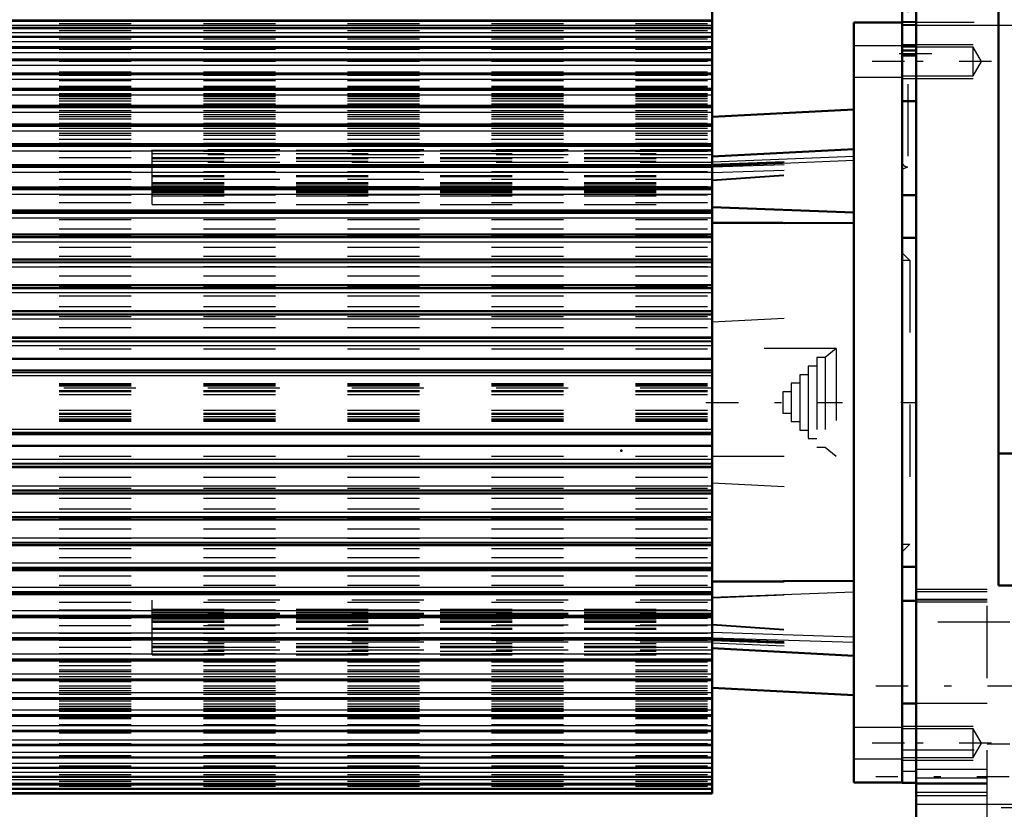
# Model space of a CAD drawing. Units: inches. Extents: x 17 to 227, y 17 to 232.
# Drawn here: x 69 to 83, y 146 to 157 of the extents above; entities that cross this region are included whole.
import ezdxf

# ---------------------------------------------------------------- set-up
doc = ezdxf.new("R2010")
doc.units = ezdxf.units.IN
doc.header["$MEASUREMENT"] = 0
doc.linetypes.add('Center', pattern=[1.5, 0.45, -0.5, 0.05, -0.5])
doc.linetypes.add('Dashed', pattern=[2, 1, -1])
for name, color, linetype, lineweight in [('2d ConnectionPoints', 7, 'Continuous', 50), ('AM_0', 7, 'Continuous', 50), ('AM_4', 3, 'Continuous', 25), ('AM_5', 3, 'Continuous', 25), ('AM_7', 7, 'Center', 25), ('AM_9', 6, 'Dashed', 25)]:
    doc.layers.add(name, color=color, linetype=linetype, lineweight=lineweight)

# ---------------------------------------------------------------- blocks, each defined once
blk = doc.blocks.new('110_2727091139_12_H72_0_in_96VT9_1_1_GN_Wire_Rope_Hoist_900')
at = {"layer": 'AM_0'}
for p, q in [((79.082, 152.698), (79.082, 157.23)), ((79.082, 157.093), (68.019, 157.093)), ((81.05, 157.074), (81.72, 157.074)), ((81.05, 146.523), (81.05, 157.074)), ((79.082, 156.996), (68.019, 156.996)), ((79.082, 156.874), (68.019, 156.874)), ((79.082, 156.728), (68.019, 156.728)), ((79.082, 156.557), (68.019, 156.557)), ((81.72, 146.523), (81.72, 156.614)), ((79.082, 156.364), (68.019, 156.364)), ((79.082, 156.149), (68.019, 156.149)), ((79.082, 155.913), (68.019, 155.913)), ((81.05, 155.866), (79.082, 155.763)), ((79.082, 155.657), (68.019, 155.657)), ((79.082, 155.382), (68.019, 155.382)), ((81.05, 155.315), (79.082, 155.212)), ((79.082, 155.091), (68.019, 155.091)), ((79.082, 154.783), (68.019, 154.783)), ((79.082, 154.51), (81.05, 154.436)), ((79.082, 154.461), (68.019, 154.461)), ((79.082, 154.296), (81.05, 154.288)), ((79.082, 154.127), (68.019, 154.127)), ((79.082, 153.781), (68.019, 153.781)), ((79.082, 153.426), (68.019, 153.426)), ((79.082, 153.063), (68.019, 153.063)), ((68.019, 152.698), (79.082, 152.698)), ((79.082, 152.694), (68.019, 152.694)), ((79.082, 150.904), (79.082, 152.694)), ((68.019, 152.402), (79.082, 152.402)), ((68.019, 152.242), (79.082, 152.242)), ((68.019, 151.355), (79.082, 151.355)), ((68.019, 151.196), (79.082, 151.196)), ((68.019, 150.904), (79.082, 150.904)), ((68.019, 150.899), (79.082, 150.899)), ((79.082, 146.368), (79.082, 150.899)), ((68.019, 150.535), (79.082, 150.535)), ((68.019, 150.172), (79.082, 150.172)), ((68.019, 149.817), (79.082, 149.817)), ((68.019, 149.471), (79.082, 149.471)), ((79.082, 149.312), (81.05, 149.32)), ((68.019, 149.137), (79.082, 149.137)), ((68.019, 148.815), (79.082, 148.815)), ((68.019, 148.507), (79.082, 148.507)), ((79.082, 148.385), (81.05, 148.282)), ((68.019, 148.215), (79.082, 148.215)), ((68.019, 147.941), (79.082, 147.941)), ((79.082, 147.835), (81.05, 147.732)), ((68.019, 147.685), (79.082, 147.685)), ((68.019, 147.449), (79.082, 147.449)), ((68.019, 147.234), (79.082, 147.234)), ((68.019, 147.04), (79.082, 147.04)), ((68.019, 146.87), (79.082, 146.87)), ((68.019, 146.724), (79.082, 146.724)), ((68.019, 146.602), (79.082, 146.602)), ((68.019, 146.505), (79.082, 146.505)), ((68.019, 146.434), (79.082, 146.434)), ((81.05, 146.523), (81.72, 146.523)), ((68.019, 146.368), (79.082, 146.368))]:
    blk.add_line(p, q, dxfattribs=at)
at = {"layer": 'AM_4'}
for p, q in [((68.019, 157.108), (79.082, 157.108)), ((68.019, 157.092), (79.082, 157.092)), ((68.019, 157.089), (79.082, 157.089)), ((68.019, 157.033), (79.082, 157.033)), ((68.019, 156.994), (79.082, 156.994)), ((68.019, 156.991), (79.082, 156.991)), ((68.019, 156.932), (79.082, 156.932)), ((68.019, 156.871), (79.082, 156.871)), ((68.019, 156.867), (79.082, 156.867)), ((68.019, 156.806), (79.082, 156.806)), ((68.019, 156.723), (79.082, 156.723)), ((68.019, 156.718), (79.082, 156.718)), ((68.019, 156.656), (79.082, 156.656)), ((68.019, 156.551), (79.082, 156.551)), ((68.019, 156.546), (79.082, 156.546)), ((68.019, 156.482), (79.082, 156.482)), ((68.019, 156.356), (79.082, 156.356)), ((68.019, 156.35), (79.082, 156.35)), ((68.019, 156.285), (79.082, 156.285)), ((68.019, 156.139), (79.082, 156.139)), ((68.019, 156.133), (79.082, 156.133)), ((68.019, 156.067), (79.082, 156.067)), ((68.019, 155.901), (79.082, 155.901)), ((68.019, 155.894), (79.082, 155.894)), ((68.019, 155.827), (79.082, 155.827)), ((68.019, 155.643), (79.082, 155.643)), ((68.019, 155.635), (79.082, 155.635)), ((68.019, 155.568), (79.082, 155.568)), ((68.019, 155.366), (79.082, 155.366)), ((68.019, 155.357), (79.082, 155.357)), ((68.019, 155.291), (79.082, 155.291)), ((79.082, 155.136), (81.05, 155.218)), ((79.082, 155.077), (81.05, 155.159)), ((68.019, 155.072), (79.082, 155.072)), ((68.019, 155.063), (79.082, 155.063)), ((68.019, 154.996), (79.082, 154.996)), ((68.019, 154.761), (79.082, 154.761)), ((68.019, 154.752), (79.082, 154.752)), ((68.019, 154.687), (79.082, 154.687)), ((68.019, 154.437), (79.082, 154.437)), ((68.019, 154.427), (79.082, 154.427)), ((68.019, 154.362), (79.082, 154.362)), ((68.019, 154.099), (79.082, 154.099)), ((68.019, 154.089), (79.082, 154.089)), ((68.019, 154.026), (79.082, 154.026)), ((68.019, 153.75), (79.082, 153.75)), ((68.019, 153.74), (79.082, 153.74)), ((68.019, 153.679), (79.082, 153.679)), ((68.019, 153.392), (79.082, 153.392)), ((68.019, 153.381), (79.082, 153.381)), ((68.019, 153.322), (79.082, 153.322)), ((68.019, 153.026), (79.082, 153.026)), ((68.019, 153.015), (79.082, 153.015)), ((68.019, 152.958), (79.082, 152.958)), ((68.019, 152.654), (79.082, 152.654)), ((68.019, 152.643), (79.082, 152.643)), ((68.019, 152.589), (79.082, 152.589)), ((68.019, 152.214), (79.082, 152.214)), ((68.019, 152.17), (79.082, 152.17)), ((68.019, 151.428), (79.082, 151.428)), ((68.019, 151.384), (79.082, 151.384)), ((68.019, 151.009), (79.082, 151.009)), ((68.019, 150.955), (79.082, 150.955)), ((68.019, 150.944), (79.082, 150.944)), ((68.019, 150.64), (79.082, 150.64)), ((68.019, 150.583), (79.082, 150.583)), ((68.019, 150.572), (79.082, 150.572)), ((68.019, 150.276), (79.082, 150.276)), ((68.019, 150.216), (79.082, 150.216)), ((68.019, 150.206), (79.082, 150.206)), ((68.019, 149.919), (79.082, 149.919)), ((68.019, 149.858), (79.082, 149.858)), ((68.019, 149.847), (79.082, 149.847)), ((68.019, 149.572), (79.082, 149.572)), ((68.019, 149.509), (79.082, 149.509)), ((68.019, 149.499), (79.082, 149.499)), ((68.019, 149.235), (79.082, 149.235)), ((68.019, 149.171), (79.082, 149.171)), ((68.019, 149.161), (79.082, 149.161)), ((79.082, 149.094), (81.05, 149.167)), ((68.019, 148.911), (79.082, 148.911)), ((68.019, 148.846), (79.082, 148.846)), ((68.019, 148.836), (79.082, 148.836)), ((68.019, 148.601), (79.082, 148.601)), ((79.082, 148.609), (81.05, 148.546)), ((68.019, 148.535), (79.082, 148.535)), ((68.019, 148.526), (79.082, 148.526)), ((79.082, 148.531), (81.05, 148.468)), ((68.019, 148.307), (79.082, 148.307)), ((68.019, 148.24), (79.082, 148.24)), ((68.019, 148.232), (79.082, 148.232)), ((68.019, 148.029), (79.082, 148.029)), ((68.019, 147.963), (79.082, 147.963)), ((68.019, 147.955), (79.082, 147.955)), ((68.019, 147.77), (79.082, 147.77)), ((68.019, 147.704), (79.082, 147.704)), ((68.019, 147.697), (79.082, 147.697)), ((68.019, 147.531), (79.082, 147.531)), ((68.019, 147.465), (79.082, 147.465)), ((68.019, 147.458), (79.082, 147.458)), ((68.019, 147.312), (79.082, 147.312)), ((68.019, 147.247), (79.082, 147.247)), ((68.019, 147.241), (79.082, 147.241)), ((68.019, 147.116), (79.082, 147.116)), ((68.019, 147.052), (79.082, 147.052)), ((68.019, 147.046), (79.082, 147.046)), ((68.019, 146.942), (79.082, 146.942)), ((68.019, 146.879), (79.082, 146.879)), ((68.019, 146.875), (79.082, 146.875)), ((68.019, 146.792), (79.082, 146.792)), ((68.019, 146.731), (79.082, 146.731)), ((68.019, 146.727), (79.082, 146.727)), ((68.019, 146.666), (79.082, 146.666)), ((68.019, 146.607), (79.082, 146.607)), ((68.019, 146.604), (79.082, 146.604)), ((68.019, 146.565), (79.082, 146.565)), ((68.019, 146.509), (79.082, 146.509)), ((68.019, 146.506), (79.082, 146.506)), ((68.019, 146.49), (79.082, 146.49)), ((68.019, 146.436), (79.082, 146.436)), ((68.019, 146.434), (79.082, 146.434)), ((68.019, 146.427), (79.082, 146.427)), ((68.019, 146.381), (79.082, 146.381))]:
    blk.add_line(p, q, dxfattribs=at)
at = {"layer": 'AM_7'}
for p, q in [((81.753, 156.532), (81.017, 156.532)), ((78.996, 151.799), (80.891, 151.799)), ((81.753, 147.066), (81.017, 147.066)), ((81.753, 147.066), (81.017, 147.066))]:
    blk.add_line(p, q, dxfattribs=at)
at = {"layer": 'AM_9'}
for p, q in [((68.019, 157.057), (79.082, 157.057)), ((68.019, 156.963), (79.082, 156.963)), ((68.019, 156.844), (79.082, 156.844)), ((68.019, 156.701), (79.082, 156.701)), ((81.72, 156.748), (81.05, 156.748)), ((68.019, 156.533), (79.082, 156.533)), ((68.019, 156.385), (79.082, 156.385)), ((68.019, 156.343), (79.082, 156.343)), ((68.019, 156.284), (79.082, 156.284)), ((68.019, 156.281), (79.082, 156.281)), ((68.019, 156.268), (79.082, 156.268)), ((81.05, 156.315), (81.72, 156.315)), ((68.019, 156.189), (79.082, 156.189)), ((68.019, 156.177), (79.082, 156.177)), ((68.019, 156.173), (79.082, 156.173)), ((68.019, 156.131), (79.082, 156.131)), ((68.019, 156.087), (79.082, 156.087)), ((68.019, 156.074), (79.082, 156.074)), ((68.019, 156.068), (79.082, 156.068)), ((68.019, 156.063), (79.082, 156.063)), ((68.019, 156.045), (79.082, 156.045)), ((68.019, 156.015), (79.082, 156.015)), ((68.019, 155.983), (79.082, 155.983)), ((68.019, 155.942), (79.082, 155.942)), ((68.019, 155.9), (79.082, 155.9)), ((68.019, 155.897), (79.082, 155.897)), ((68.019, 155.849), (79.082, 155.849)), ((68.019, 155.797), (79.082, 155.797)), ((68.019, 155.766), (79.082, 155.766)), ((68.019, 155.736), (79.082, 155.736)), ((68.019, 155.675), (79.082, 155.675)), ((68.019, 155.643), (79.082, 155.643)), ((68.019, 155.604), (79.082, 155.604)), ((68.019, 155.534), (79.082, 155.534)), ((68.019, 155.509), (79.082, 155.509)), ((68.019, 155.453), (79.082, 155.453)), ((68.019, 155.399), (79.082, 155.399)), ((68.019, 155.375), (79.082, 155.375)), ((68.019, 155.371), (79.082, 155.371)), ((68.019, 155.359), (79.082, 155.359)), ((68.019, 155.285), (79.082, 155.285)), ((79.082, 155.304), (71.306, 155.304)), ((71.306, 154.544), (71.306, 155.304)), ((71.306, 155.3), (79.082, 155.3)), ((68.019, 155.198), (79.082, 155.198)), ((71.306, 155.255), (79.082, 155.255)), ((79.082, 155.237), (71.306, 155.237)), ((71.306, 155.2), (79.082, 155.2)), ((71.306, 155.183), (79.082, 155.183)), ((71.306, 155.148), (79.082, 155.148)), ((79.082, 155.104), (81.05, 155.177)), ((79.082, 155.092), (81.05, 155.163)), ((68.019, 155.099), (79.082, 155.099)), ((68.019, 155.081), (79.082, 155.081)), ((79.082, 155.127), (71.306, 155.127)), ((79.082, 155.067), (81.05, 155.13)), ((79.082, 154.989), (81.05, 155.051)), ((79.082, 154.886), (81.05, 155.024)), ((79.082, 154.878), (81.05, 155.015)), ((68.019, 155.005), (79.082, 155.005)), ((68.019, 154.898), (79.082, 154.898)), ((71.306, 154.948), (79.082, 154.948)), ((71.306, 154.935), (79.082, 154.935)), ((79.082, 154.891), (71.306, 154.891)), ((68.019, 154.796), (79.082, 154.796)), ((68.019, 154.776), (79.082, 154.776)), ((71.306, 154.849), (79.082, 154.849)), ((71.306, 154.84), (79.082, 154.84)), ((71.306, 154.833), (79.082, 154.833)), ((71.306, 154.803), (79.082, 154.803)), ((71.306, 154.784), (79.082, 154.784)), ((79.082, 154.747), (71.306, 154.747)), ((68.019, 154.681), (79.082, 154.681)), ((71.306, 154.734), (79.082, 154.734)), ((71.306, 154.732), (79.082, 154.732)), ((71.306, 154.729), (79.082, 154.729)), ((71.306, 154.712), (79.082, 154.712)), ((71.306, 154.668), (79.082, 154.668)), ((68.019, 154.573), (79.082, 154.573)), ((71.306, 154.544), (79.082, 154.544)), ((79.082, 154.503), (81.05, 154.431)), ((68.019, 154.456), (79.082, 154.456)), ((68.019, 154.45), (79.082, 154.45)), ((68.019, 154.336), (79.082, 154.336)), ((68.019, 154.207), (79.082, 154.207)), ((79.082, 154.286), (81.05, 154.277)), ((68.019, 154.122), (79.082, 154.122)), ((68.019, 154.086), (79.082, 154.086)), ((68.019, 153.952), (79.082, 153.952)), ((68.019, 153.826), (79.082, 153.826)), ((68.019, 153.778), (79.082, 153.778)), ((68.019, 153.686), (79.082, 153.686)), ((68.019, 153.555), (79.082, 153.555)), ((68.019, 153.424), (79.082, 153.424)), ((68.019, 153.411), (79.082, 153.411)), ((68.019, 153.276), (79.082, 153.276)), ((68.019, 153.128), (79.082, 153.128)), ((68.019, 153.062), (79.082, 153.062)), ((68.019, 152.99), (79.082, 152.99)), ((79.082, 152.916), (81.05, 153.019)), ((68.019, 152.839), (79.082, 152.839)), ((68.019, 152.694), (79.082, 152.694)), ((68.019, 152.544), (79.082, 152.544)), ((80.805, 152.547), (79.082, 152.547)), ((80.653, 152.42), (80.535, 152.42)), ((80.535, 152.42), (80.535, 151.178)), ((80.805, 152.547), (80.653, 152.42)), ((80.653, 152.42), (80.653, 151.178)), ((80.805, 152.547), (80.805, 151.051)), ((80.535, 152.302), (80.417, 152.302)), ((80.417, 152.302), (80.417, 151.296)), ((80.417, 152.183), (80.299, 152.183)), ((80.299, 152.183), (80.299, 151.414)), ((68.019, 152.06), (79.082, 152.06)), ((68.019, 152.048), (79.082, 152.048)), ((68.019, 152.044), (79.082, 152.044)), ((68.019, 152.027), (79.082, 152.027)), ((80.299, 152.065), (80.181, 152.065)), ((80.181, 152.065), (80.181, 151.532)), ((79.082, 151.996), (68.019, 151.996)), ((68.019, 151.965), (79.082, 151.965)), ((68.019, 151.948), (79.082, 151.948)), ((68.019, 151.909), (79.082, 151.909)), ((80.181, 151.947), (80.062, 151.947)), ((80.062, 151.947), (80.062, 151.65)), ((68.019, 151.689), (79.082, 151.689)), ((68.019, 151.649), (79.082, 151.649)), ((68.019, 151.633), (79.082, 151.633)), ((68.019, 151.602), (79.082, 151.602)), ((80.062, 151.65), (80.181, 151.65)), ((68.019, 151.571), (79.082, 151.571)), ((68.019, 151.554), (79.082, 151.554)), ((68.019, 151.55), (79.082, 151.55)), ((68.019, 151.538), (79.082, 151.538)), ((80.181, 151.532), (80.299, 151.532)), ((80.299, 151.414), (80.417, 151.414)), ((80.417, 151.296), (80.535, 151.296)), ((68.019, 151.053), (79.082, 151.053)), ((79.082, 151.051), (80.805, 151.051)), ((80.535, 151.178), (80.653, 151.178)), ((80.653, 151.178), (80.805, 151.051)), ((68.019, 150.904), (79.082, 150.904)), ((68.019, 150.759), (79.082, 150.759)), ((79.082, 150.682), (81.05, 150.578)), ((68.019, 150.607), (79.082, 150.607)), ((68.019, 150.536), (79.082, 150.536)), ((68.019, 150.47), (79.082, 150.47)), ((68.019, 150.321), (79.082, 150.321)), ((68.019, 150.187), (79.082, 150.187)), ((68.019, 150.174), (79.082, 150.174)), ((68.019, 150.042), (79.082, 150.042)), ((68.019, 149.912), (79.082, 149.912)), ((68.019, 149.82), (79.082, 149.82)), ((68.019, 149.772), (79.082, 149.772)), ((68.019, 149.646), (79.082, 149.646)), ((68.019, 149.511), (79.082, 149.511)), ((68.019, 149.475), (79.082, 149.475)), ((68.019, 149.391), (79.082, 149.391)), ((79.082, 149.302), (81.05, 149.31)), ((68.019, 149.262), (79.082, 149.262)), ((68.019, 149.147), (79.082, 149.147)), ((68.019, 149.142), (79.082, 149.142)), ((79.082, 149.087), (81.05, 149.162)), ((68.019, 149.025), (79.082, 149.025)), ((79.082, 149.054), (71.306, 149.054)), ((71.306, 148.294), (71.306, 149.054)), ((68.019, 148.917), (79.082, 148.917)), ((71.306, 148.929), (79.082, 148.929)), ((71.306, 148.885), (79.082, 148.885)), ((79.082, 148.869), (71.306, 148.869)), ((71.306, 148.865), (79.082, 148.865)), ((71.306, 148.863), (79.082, 148.863)), ((68.019, 148.822), (79.082, 148.822)), ((68.019, 148.802), (79.082, 148.802)), ((79.082, 148.85), (71.306, 148.85)), ((71.306, 148.814), (79.082, 148.814)), ((71.306, 148.794), (79.082, 148.794)), ((71.306, 148.765), (79.082, 148.765)), ((71.306, 148.758), (79.082, 148.758)), ((71.306, 148.748), (79.082, 148.748)), ((68.019, 148.7), (79.082, 148.7)), ((68.019, 148.593), (79.082, 148.593)), ((79.082, 148.707), (71.306, 148.707)), ((71.306, 148.663), (79.082, 148.663)), ((71.306, 148.65), (79.082, 148.65)), ((79.082, 148.72), (81.05, 148.582)), ((79.082, 148.712), (81.05, 148.574)), ((68.019, 148.516), (79.082, 148.516)), ((68.019, 148.498), (79.082, 148.498)), ((79.082, 148.47), (71.306, 148.47)), ((71.306, 148.45), (79.082, 148.45)), ((79.082, 148.521), (81.05, 148.439)), ((79.082, 148.506), (81.05, 148.434)), ((79.082, 148.494), (81.05, 148.421)), ((79.082, 148.461), (81.05, 148.379)), ((68.019, 148.4), (79.082, 148.4)), ((68.019, 148.313), (79.082, 148.313)), ((71.306, 148.415), (79.082, 148.415)), ((71.306, 148.398), (79.082, 148.398)), ((79.082, 148.36), (71.306, 148.36)), ((71.306, 148.343), (79.082, 148.343)), ((68.019, 148.239), (79.082, 148.239)), ((68.019, 148.227), (79.082, 148.227)), ((68.019, 148.223), (79.082, 148.223)), ((68.019, 148.199), (79.082, 148.199)), ((71.306, 148.298), (79.082, 148.298)), ((71.306, 148.294), (79.082, 148.294)), ((68.019, 148.144), (79.082, 148.144)), ((68.019, 148.088), (79.082, 148.088)), ((68.019, 148.064), (79.082, 148.064)), ((68.019, 147.994), (79.082, 147.994)), ((68.019, 147.954), (79.082, 147.954)), ((68.019, 147.922), (79.082, 147.922)), ((68.019, 147.862), (79.082, 147.862)), ((68.019, 147.832), (79.082, 147.832)), ((68.019, 147.8), (79.082, 147.8)), ((68.019, 147.749), (79.082, 147.749)), ((68.019, 147.701), (79.082, 147.701)), ((68.019, 147.698), (79.082, 147.698)), ((68.019, 147.656), (79.082, 147.656)), ((68.019, 147.615), (79.082, 147.615)), ((68.019, 147.583), (79.082, 147.583)), ((68.019, 147.553), (79.082, 147.553)), ((68.019, 147.535), (79.082, 147.535)), ((68.019, 147.53), (79.082, 147.53)), ((68.019, 147.523), (79.082, 147.523)), ((68.019, 147.51), (79.082, 147.51)), ((68.019, 147.467), (79.082, 147.467)), ((68.019, 147.425), (79.082, 147.425)), ((68.019, 147.421), (79.082, 147.421)), ((68.019, 147.409), (79.082, 147.409)), ((68.019, 147.329), (79.082, 147.329)), ((68.019, 147.316), (79.082, 147.316)), ((68.019, 147.314), (79.082, 147.314)), ((68.019, 147.255), (79.082, 147.255)), ((81.72, 147.283), (81.05, 147.283)), ((81.72, 147.283), (81.05, 147.283)), ((68.019, 147.212), (79.082, 147.212)), ((68.019, 147.064), (79.082, 147.064)), ((68.019, 146.897), (79.082, 146.897)), ((81.05, 146.85), (81.72, 146.85)), ((81.05, 146.85), (81.72, 146.85)), ((68.019, 146.753), (79.082, 146.753)), ((68.019, 146.635), (79.082, 146.635)), ((68.019, 146.541), (79.082, 146.541)), ((68.019, 146.473), (79.082, 146.473))]:
    blk.add_line(p, q, dxfattribs=at)
blk = doc.blocks.new('111_2527097300_SH5_0_in_96VT9_1_1_GN_Wire_Rope_Hoist_900')
at = {"layer": 'AM_0'}
for p, q in [((81.916, 145.46), (81.916, 170.263)), ((83.058, 166.466), (83.058, 149.258)), ((81.72, 159.988), (81.72, 155.98)), ((81.72, 156.681), (81.916, 156.681)), ((81.72, 156.614), (81.916, 156.614)), ((81.72, 155.98), (81.916, 155.98)), ((81.72, 154.673), (81.916, 154.673)), ((81.916, 154.082), (81.72, 154.082)), ((83.058, 151.09), (88.058, 151.09)), ((81.72, 149.515), (81.916, 149.515)), ((83.058, 149.258), (89.042, 149.258)), ((81.916, 149.043), (81.72, 149.043)), ((81.72, 146.515), (81.72, 147.617)), ((81.916, 147.617), (81.72, 147.617)), ((81.72, 146.515), (81.916, 146.515))]:
    blk.add_line(p, q, dxfattribs=at)
at = {"layer": 'AM_4'}
blk.add_line((81.916, 146.221), (84.003, 146.221), dxfattribs=at)
at = {"layer": 'AM_5'}
for p, q in [((81.72, 157.035), (83.346, 157.035)), ((81.72, 156.768), (82.704, 156.768)), ((81.72, 156.295), (82.704, 156.295)), ((81.72, 147.302), (82.704, 147.302)), ((81.72, 146.83), (82.704, 146.83)), ((84.003, 146.169), (83.097, 146.169))]:
    blk.add_line(p, q, dxfattribs=at)
at = {"layer": 'AM_7'}
for p, q in [((82.96, 156.531), (81.66, 156.531)), ((81.68, 156.641), (82.546, 156.641)), ((81.71, 151.799), (81.926, 151.799)), ((81.353, 147.862), (89.408, 147.862)), ((82.96, 147.066), (81.66, 147.066)), ((89.408, 146.602), (81.353, 146.602))]:
    blk.add_line(p, q, dxfattribs=at)
at = {"layer": 'AM_9'}
for p, q in [((81.798, 158.216), (81.798, 155.067)), ((81.72, 156.681), (81.72, 157.083)), ((81.916, 157.083), (81.72, 157.083)), ((81.72, 157.078), (83.346, 157.078)), ((81.72, 157.074), (81.72, 154.673)), ((81.72, 157.045), (81.916, 157.045)), ((81.72, 157.036), (81.916, 157.036)), ((81.916, 156.75), (81.72, 156.75)), ((81.72, 156.739), (81.916, 156.739)), ((82.704, 156.73), (81.72, 156.73)), ((82.823, 156.531), (82.704, 156.73)), ((82.704, 156.333), (82.704, 156.73)), ((82.704, 156.333), (82.823, 156.531)), ((81.72, 156.333), (82.704, 156.333)), ((81.72, 155.038), (81.798, 155.067)), ((81.826, 153.767), (81.72, 153.874)), ((81.826, 153.767), (81.72, 153.767)), ((81.826, 153.767), (81.826, 149.83)), ((81.72, 149.83), (81.826, 149.83)), ((81.72, 149.724), (81.826, 149.83)), ((82.901, 149.2), (81.916, 149.2)), ((82.901, 149.168), (81.916, 149.168)), ((82.901, 145.972), (82.901, 149.2)), ((82.901, 149.062), (81.916, 149.062)), ((82.901, 149.054), (81.916, 149.054)), ((82.901, 149.023), (81.916, 149.023)), ((83.216, 148.748), (81.72, 148.748)), ((82.901, 147.617), (81.916, 147.617)), ((82.704, 147.265), (81.72, 147.265)), ((82.704, 146.867), (82.704, 147.265)), ((82.823, 147.066), (82.704, 147.265)), ((81.72, 146.976), (83.216, 146.976)), ((82.704, 146.867), (82.823, 147.066)), ((83.216, 147.055), (82.901, 147.055)), ((81.72, 146.867), (82.704, 146.867)), ((81.72, 146.681), (81.916, 146.681)), ((82.901, 146.7), (81.916, 146.7)), ((82.901, 146.584), (81.916, 146.584)), ((81.916, 146.515), (82.901, 146.515)), ((82.901, 146.497), (81.916, 146.497)), ((82.901, 146.382), (81.916, 146.382)), ((82.901, 146.337), (81.916, 146.337))]:
    blk.add_line(p, q, dxfattribs=at)
blk.add_arc((81.798, 155.145), 0.0787, 180, 270, dxfattribs=at)

msp = doc.modelspace()

# ---------------------------------------------------------------- linework, layer by layer
at = {"layer": '2d ConnectionPoints'}
for p in [(81.71952, 151.79884), (81.71952, 151.79884), (77.82375, 151.12729)]:
    msp.add_point(p, dxfattribs=at)

# ---------------------------------------------------------------- block references
for name in ['111_2527097300_SH5_0_in_96VT9_1_1_GN_Wire_Rope_Hoist_900', '110_2727091139_12_H72_0_in_96VT9_1_1_GN_Wire_Rope_Hoist_900']:
    msp.add_blockref(name, (0, 0))

doc.saveas('drawing.dxf')
